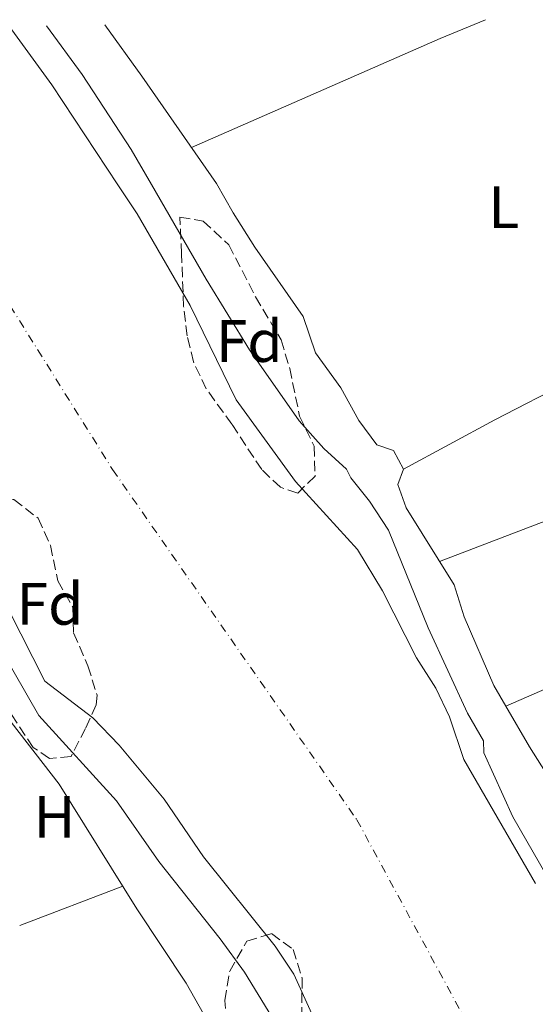
# Model space of a CAD drawing. Units: metres. Extents: x 594055 to 597507, y 4710563 to 4712921.
# Drawn here: x 595299 to 595385, y 4712729 to 4712894 of the extents above; entities that cross this region are included whole.
import ezdxf
from ezdxf.enums import TextEntityAlignment as Align

# ---------------------------------------------------------------- set-up
doc = ezdxf.new("R2010")
doc.units = ezdxf.units.M
doc.header["$MEASUREMENT"] = 0
doc.linetypes.add('DGN Style 3', pattern=[2.435890702152634, 1.739921930109024, -0.6959687720436097])
doc.linetypes.add('DGN Style 4', pattern=[2.7856150101045474, 1.391937544087219, -0.6959687720436097, 0.001739921930109024, -0.6959687720436097])
for name, color, linetype, lineweight in [('Cauce permanente', 151, 'Continuous', 13), ('Cauce permanente (área)', 142, 'Continuous', 13), ('Curva de nivel intermedia', 30, 'Continuous', 0), ('Eje cauce permanente (área)', 70, 'DGN Style 4', 0), ('Etiqueta de uso rústico', 92, 'Continuous', 0), ('Etiqueta de zona arbolada', 92, 'Continuous', 0), ('Línea de cambio de uso (parcela vista)', 92, 'Continuous', 0), ('Zona arbolada', 92, 'DGN Style 3', 0)]:
    doc.layers.add(name, color=color, linetype=linetype, lineweight=lineweight)
doc.styles.add('Style-Arial', font='arial.ttf')

msp = doc.modelspace()

# ---------------------------------------------------------------- linework, layer by layer
at = {"layer": 'Cauce permanente', "color": 151, "linetype": 'Continuous', "lineweight": 13}
for points in [[(595296.7800000003, 4712892.439999999, 313.5399999999936), (595303.9299999997, 4712882.619999999, 313.5399999999936), (595315, 4712865.869999999, 313.5399999999936), (595318.2100000001, 4712861.02, 313.5399999999936), (595327.1299999999, 4712845.66, 313.5399999999936), (595334.8099999996, 4712829.82, 313.5399999999936), (595344.7300000006, 4712816.140000001, 313.5399999999936), (595355.1699999999, 4712804.779999999, 313.5399999999936), (595359.3300000001, 4712797.82, 313.5399999999936), (595365.0499999998, 4712786.619999999, 313.5399999999936), (595368.29, 4712781.5, 313.5399999999936), (595370.5700000003, 4712776.699999999, 313.5399999999936), (595372.9699999997, 4712769.58, 313.5399999999936), (595384.9699999997, 4712748.779999999, 313.5399999999936)], [(595356.5700000003, 4712707.02, 313.5899999999965), (595344.4500000002, 4712733.58, 313.5599999999977), (595341.3300000001, 4712738.300000001, 313.5500000000029), (595329.3300000001, 4712753.26, 313.4700000000012), (595322.7300000006, 4712762.939999999, 313.3899999999995), (595315.2100000001, 4712771.980000001, 313.3699999999953), (595310.7699999996, 4712776.539999999, 313.3699999999953), (595302.7199999997, 4712782.689999999, 313.3500000000058), (595294.6500000004, 4712798.539999999, 313.3500000000058)]]:
    msp.add_polyline3d(points, dxfattribs=at)
at = {"layer": 'Cauce permanente (área)', "color": 142, "linetype": 'Continuous', "lineweight": 13}
for points in [[(595296.7800000003, 4712892.439999999, 313.5399999999936), (595303.9299999997, 4712882.619999999, 313.5399999999936), (595315, 4712865.869999999, 313.5399999999936), (595318.2100000001, 4712861.02, 313.5399999999936), (595327.1299999999, 4712845.66, 313.5399999999936), (595334.8099999996, 4712829.82, 313.5399999999936), (595344.7300000006, 4712816.140000001, 313.5399999999936), (595355.1699999999, 4712804.779999999, 313.5399999999936), (595359.3300000001, 4712797.82, 313.5399999999936), (595365.0499999998, 4712786.619999999, 313.5399999999936), (595368.29, 4712781.5, 313.5399999999936), (595370.5700000003, 4712776.699999999, 313.5399999999936), (595372.9699999997, 4712769.58, 313.5399999999936), (595384.9699999997, 4712748.779999999, 313.5399999999936)], [(595233.4800000006, 4712891.560000001, 313.3500000000058), (595238.4100000003, 4712882.939999999, 313.3500000000058), (595245.7699999996, 4712871.74, 313.3500000000058), (595250.7100000001, 4712865.029999999, 313.3500000000058), (595257.0499999998, 4712857.34, 313.3500000000058), (595265.29, 4712846.539999999, 313.3500000000058), (595277.7699999996, 4712826.939999999, 313.3500000000058), (595285.6500000004, 4712813.180000001, 313.3500000000058), (595294.6500000004, 4712798.539999999, 313.3500000000058), (595302.7199999997, 4712782.689999999, 313.3500000000058), (595310.7699999996, 4712776.539999999, 313.3699999999953), (595315.2100000001, 4712771.980000001, 313.3699999999953), (595322.7300000006, 4712762.939999999, 313.3899999999995), (595329.3300000001, 4712753.26, 313.4700000000012), (595341.3300000001, 4712738.300000001, 313.5500000000029), (595344.4500000002, 4712733.58, 313.5599999999977), (595356.5700000003, 4712707.02, 313.5899999999965)]]:
    msp.add_polyline3d(points, dxfattribs=at)
at = {"layer": 'Curva de nivel intermedia', "color": 30, "linetype": 'Continuous', "lineweight": 0, "flags": 128}
for points, elevation in [([(595303.0200000005, 4712892.520000001), (595308.9800000016, 4712884.33), (595317.2300000017, 4712871.810000001), (595320.6200000002, 4712865.939999999), (595329.8000000002, 4712850.05), (595337.0500000011, 4712838.220000001), (595345.3700000005, 4712826.300000001), (595349.49, 4712821.66), (595353.3299999998, 4712818.220000001), (595354.0099999994, 4712816.779999998), (595357.1400000008, 4712812.869999999), (595360.3300000007, 4712807.999999999), (595367.0000000002, 4712791.630000001), (595373.6100000021, 4712777.34), (595376.2899999997, 4712772.699999998), (595376.3300000001, 4712770.699999998), (595381.1700000013, 4712759.970000001), (595386.9500000015, 4712749.980000001)], 315.0000000000001), ([(595358.2100000015, 4712689.900000001), (595345.3900000006, 4712718.929999999), (595336.2100000007, 4712733.920000001), (595332.1100000013, 4712739.539999997), (595321.8400000007, 4712752.470000001), (595314.7700000008, 4712762.619999998), (595301.7300000007, 4712776.939999999), (595289.2899999997, 4712798.54), (595284.6100000015, 4712808.859999999), (595280.5700000003, 4712816.619999998), (595271.2000000004, 4712831.679999999), (595265.2100000001, 4712840.140000001), (595261.8500000007, 4712844.300000001), (595256.1300000009, 4712854.459999999), (595248.3700000002, 4712863.659999999), (595247.4000000001, 4712864.980000001), (595241.8600000015, 4712872.550000001), (595234.0899999997, 4712885.98), (595230.5900000016, 4712891.519999999)], 315)]:
    msp.add_lwpolyline(points, dxfattribs=dict(at, elevation=elevation))
at = {"layer": 'Eje cauce permanente (área)', "color": 70, "linetype": 'DGN Style 4', "lineweight": 0}
msp.add_polyline3d([(595267.9000000004, 4712892.039999999, 312.820000000007), (595314.0999999996, 4712818.15, 316.0500000000029), (595355.0300000003, 4712759.480000001, 315.9700000000012), (595394.1500000004, 4712687.380000001, 315.9199999999983), (595399.6100000005, 4712649.17, 316.0200000000041), (595392.7800000003, 4712572.76, 315.929999999993), (595383.2300000006, 4712530.460000001, 315.7799999999988), (595381.8600000005, 4712479.970000001, 315.6999999999971), (595396.8700000001, 4712372.17, 315.6300000000047), (595410.3799999999, 4712284.76, 315.5099999999948), (595419.9299999997, 4712226.07, 315.4100000000035), (595424.0199999996, 4712160.550000001, 315.3500000000058), (595429.4800000006, 4712103.220000001, 315.2799999999988), (595447.2199999997, 4712056.810000001, 315.1999999999971), (595477.2400000002, 4712021.310000001, 315.1300000000047), (595502.9299999997, 4712003.32, 315.0899999999965)], dxfattribs=at)
at = {"layer": 'Línea de cambio de uso (parcela vista)', "color": 92, "linetype": 'Continuous', "lineweight": 0, "extrusion": (-0.08853840381192965, 0.1853469554119972, 0.9786763802043753), "elevation": 821118.8046084284, "flags": 128}
msp.add_lwpolyline([(-2568603.362039997, -3910705.727474774), (-2568648.847184065, -3910704.169601494), (-2568657.076024989, -3910703.731449635)], dxfattribs=at)
at = {"layer": 'Línea de cambio de uso (parcela vista)', "color": 92, "linetype": 'Continuous', "lineweight": 0, "extrusion": (0.4276824043389748, -0.8320296740589382, 0.3532907902906764), "elevation": -3666465.992878591, "flags": 128}
msp.add_lwpolyline([(2684106.669255867, 1384958.953187472), (2684050.09684567, 1384958.739401153), (2684032.704476018, 1384957.820119981)], dxfattribs=at)
at = {"layer": 'Línea de cambio de uso (parcela vista)', "color": 92, "linetype": 'Continuous', "lineweight": 0, "extrusion": (0.05456624797914695, -0.1753544870988112, 0.9829920286735753), "elevation": -793611.1143461892, "flags": 128}
msp.add_lwpolyline([(1968845.125339154, 4249604.35900963), (1968801.020884078, 4249603.596682644), (1968767.01299802, 4249601.364153612)], dxfattribs=at)
at = {"layer": 'Línea de cambio de uso (parcela vista)', "color": 92, "linetype": 'Continuous', "lineweight": 0, "extrusion": (0.3803564558591101, -0.8850363227283162, 0.2684020751369794), "elevation": -3944438.049162756, "flags": 128}
msp.add_lwpolyline([(2407818.806457683, 1099352.373004494), (2407856.169912815, 1099353.078802353), (2407893.501370073, 1099353.109945074)], dxfattribs=at)
at = {"layer": 'Línea de cambio de uso (parcela vista)', "color": 92, "linetype": 'Continuous', "lineweight": 0, "extrusion": (-0.01159700479853235, -0.005154224423173424, 0.9999194684824866), "elevation": -30876.91824040627, "flags": 128}
msp.add_lwpolyline([(595343.644222987, 4712681.942473176), (595343.6514236624, 4712681.945673218)], dxfattribs=at)
at = {"layer": 'Línea de cambio de uso (parcela vista)', "color": 92, "linetype": 'Continuous', "lineweight": 0, "extrusion": (0.01617719570673361, 0.006150704618616207, 0.999850222369211), "elevation": 38936.17538930225, "flags": 128}
msp.add_lwpolyline([(4193526.887955199, -2230948.534579171), (4193526.887955198, -2230967.024189766)], dxfattribs=at)
at = {"layer": 'Línea de cambio de uso (parcela vista)', "color": 92, "linetype": 'Continuous', "lineweight": 0}
for points in [[(595312.8099999996, 4712892.66, 318.6300000000047), (595319.0099999999, 4712884.060000001, 318.75), (595331.5300000003, 4712866.08, 318.2200000000012), (595334.29, 4712861.180000001, 317.929999999993), (595337.9299999997, 4712855.42, 317.9700000000012), (595346.0499999998, 4712843.82, 317.9700000000012), (595348.1299999999, 4712837.74, 318.0099999999948), (595352.3300000001, 4712831.82, 318.1699999999983), (595355.3700000001, 4712826.380000001, 318.2100000000065), (595358.3700000001, 4712822.300000001, 318.1499999999942), (595361.1699999999, 4712821.34, 318.1499999999942), (595362.8499999996, 4712818.220000001, 318.1499999999942)], [(595362.8499999996, 4712818.220000001, 318.1499999999942), (595361.8899999997, 4712815.66, 318.1900000000023), (595363.29, 4712811.74, 318.2100000000065), (595371.3300000001, 4712798.859999999, 318.429999999993), (595373.0499999998, 4712793.5, 318.4900000000052), (595377.9699999997, 4712781.980000001, 318.4499999999971), (595379.9972000001, 4712778.4932, 318.4499999999971)], [(595379.9972000001, 4712778.4932, 318.4499999999971), (595383.9699999997, 4712771.66, 318.4499999999971), (595391.6100000005, 4712759.58, 318.4499999999971), (595394.7300000006, 4712753.9, 318.4499999999971), (595398.1699999999, 4712746.619999999, 318.6300000000047), (595400.7637999998, 4712742.080900001, 318.7111000000005)], [(595297.0899999999, 4712775.82, 318.9600000000065), (595305.1299999999, 4712765.42, 318.9600000000065), (595318.1699999999, 4712744.539999999, 318.9600000000065), (595326.4500000002, 4712732.060000001, 318.9600000000065), (595330.0499999998, 4712725.66, 318.9600000000065), (595335.8899999997, 4712713.74, 318.9600000000065), (595338.2100000001, 4712708.619999999, 318.8399999999965), (595338.8905999997, 4712706.668199999, 318.8206999999966)]]:
    msp.add_polyline3d(points, dxfattribs=at)
at = {"layer": 'Zona arbolada', "color": 92, "linetype": 'DGN Style 3', "lineweight": 0}
for points in [[(595348.0300000003, 4712817.060000001, 319.3500000000058), (595345.1299999999, 4712814.220000001, 319.179999999993), (595342.25, 4712815.180000001, 319.1199999999953), (595339.0899999999, 4712818.140000001, 319.0599999999977), (595334.0899999999, 4712825.74, 318.9400000000023), (595329.8099999996, 4712831.66, 318.5500000000029), (595327.6500000004, 4712836.199999999, 318.4199999999983), (595326.6100000005, 4712840.539999999, 318.3099999999977), (595326, 4712845.5, 318.1100000000006), (595325.6500000004, 4712854.300000001, 317.9499999999971), (595325.3700000001, 4712860.460000001, 320.6399999999995), (595329.2699999996, 4712859.779999999, 320.8800000000047), (595333.5700000003, 4712855.82, 320.8899999999995), (595338.0499999998, 4712847.100000001, 320.7599999999948), (595342.3300000001, 4712839.9, 320.6699999999983), (595343.7800000003, 4712835.109999999, 320.4199999999983), (595345.4500000002, 4712827.100000001, 319.9199999999983), (595347.8899999997, 4712822.060000001, 319.6499999999942)], [(595307.1299999999, 4712770.060000001, 320.25), (595303.5300000003, 4712769.74, 320.5), (595300.8099999996, 4712771.58, 320.7100000000065), (595296.2100000001, 4712778.539999999, 321.1300000000047), (595291.7300000006, 4712784.619999999, 321.2799999999988), (595286.8499999996, 4712788.619999999, 322.0599999999977), (595284.0599999996, 4712792.84, 322.4700000000012), (595283.6900000004, 4712794.300000001, 322.5299999999988), (595284.0499999998, 4712800.699999999, 322.4400000000023), (595285.4900000002, 4712807.180000001, 322.1199999999953), (595287.7300000006, 4712811.82, 321.070000000007), (595292.4699999997, 4712813.4, 320.8000000000029), (595297.5599999996, 4712813.119999999, 320.679999999993), (595301.6500000004, 4712809.980000001, 320.5500000000029), (595303.6900000004, 4712805.41, 320.3699999999953), (595304.9299999997, 4712799.5, 320.2200000000012), (595307.4100000003, 4712795.100000001, 320.2200000000012), (595307.5700000003, 4712790.779999999, 320.0099999999948), (595309.9699999997, 4712785.26, 319.4499999999971), (595311.4900000002, 4712780.33, 319.2899999999936), (595311.3300000001, 4712778.699999999, 319.3000000000029), (595309.5700000003, 4712774.779999999, 319.5099999999948)]]:
    msp.add_polyline3d(points, close=True, dxfattribs=at)
for points in [[(595345.1299999999, 4712814.220000001, 319.179999999993), (595342.25, 4712815.180000001, 319.1199999999953), (595339.0899999999, 4712818.140000001, 319.0599999999977), (595334.0899999999, 4712825.74, 318.9400000000023), (595329.8099999996, 4712831.66, 318.5500000000029), (595327.6500000004, 4712836.199999999, 318.4199999999983), (595326.6100000005, 4712840.539999999, 318.3099999999977), (595326, 4712845.5, 318.1100000000006), (595325.6500000004, 4712854.300000001, 317.9499999999971), (595325.3700000001, 4712860.460000001, 320.6399999999995), (595329.2699999996, 4712859.779999999, 320.8800000000047), (595333.5700000003, 4712855.82, 320.8899999999995), (595338.0499999998, 4712847.100000001, 320.7599999999948), (595342.3300000001, 4712839.9, 320.6699999999983), (595343.7800000003, 4712835.109999999, 320.4199999999983), (595345.4500000002, 4712827.100000001, 319.9199999999983), (595347.8899999997, 4712822.060000001, 319.6499999999942), (595348.0300000003, 4712817.060000001, 319.3500000000058), (595345.1299999999, 4712814.220000001, 319.179999999993)], [(595283.7472999999, 4712795.318600001, 322.5157000000036), (595284.0499999998, 4712800.699999999, 322.4400000000023), (595285.4900000002, 4712807.180000001, 322.1199999999953), (595287.7300000006, 4712811.82, 321.070000000007), (595292.4699999997, 4712813.4, 320.8000000000029), (595297.5599999996, 4712813.119999999, 320.679999999993), (595301.6500000004, 4712809.980000001, 320.5500000000029), (595303.6900000004, 4712805.41, 320.3699999999953), (595304.9299999997, 4712799.5, 320.2200000000012), (595307.4100000003, 4712795.100000001, 320.2200000000012), (595307.5700000003, 4712790.779999999, 320.0099999999948), (595309.9699999997, 4712785.26, 319.4499999999971), (595311.4900000002, 4712780.33, 319.2899999999936), (595311.3300000001, 4712778.699999999, 319.3000000000029), (595309.5700000003, 4712774.779999999, 319.5099999999948), (595307.1299999999, 4712770.060000001, 320.25), (595303.5300000003, 4712769.74, 320.5), (595300.8099999996, 4712771.58, 320.7100000000065), (595296.2100000001, 4712778.539999999, 321.1300000000047), (595291.7300000006, 4712784.619999999, 321.2799999999988), (595290.7270000001, 4712785.442199999, 321.4403000000021)], [(595333.5700000003, 4712723.02, 320.7899999999936), (595332.8899999997, 4712729.180000001, 320.7899999999936), (595333.7400000002, 4712734.09, 320.7899999999936), (595336.6100000005, 4712739.100000001, 320.7899999999936), (595340.7300000006, 4712740.380000001, 320.7899999999936), (595344.3700000001, 4712737.74, 320.7899999999936), (595345.8600000005, 4712732.939999999, 320.7899999999936), (595345.8099999996, 4712725.980000001, 320.6699999999983)], [(595333.5700000003, 4712723.02, 320.7899999999936), (595332.8899999997, 4712729.180000001, 320.7899999999936), (595333.7400000002, 4712734.09, 320.7899999999936), (595336.6100000005, 4712739.100000001, 320.7899999999936), (595340.7300000006, 4712740.380000001, 320.7899999999936), (595344.3700000001, 4712737.74, 320.7899999999936), (595345.8600000005, 4712732.939999999, 320.7899999999936), (595345.8099999996, 4712725.980000001, 320.6699999999983)]]:
    msp.add_polyline3d(points, dxfattribs=at)

# ---------------------------------------------------------------- texts
at = {"layer": 'Etiqueta de uso rústico', "color": 92, "linetype": 'Continuous', "lineweight": 0, "style": 'Style-Arial'}
for s, p in [('L', (595379.6514203806, 4712862.130010001, 318.5500000000029)), ('H', (595304.3616459896, 4712759.970010002, 319.0299999999988))]:
    msp.add_text(s, height=7.000000000000002, dxfattribs=at).set_placement(p, align=Align.MIDDLE_CENTER)
at = {"layer": 'Etiqueta de zona arbolada', "color": 92, "linetype": 'Continuous', "lineweight": 0, "style": 'Style-Arial'}
for p in [(595337.0074413643, 4712839.69001, 315.0200000000041), (595303.617441365, 4712795.65001, 315.3300000000018)]:
    msp.add_text('Fd', height=7.000000000000002, dxfattribs=at).set_placement(p, align=Align.MIDDLE_CENTER)

doc.saveas('drawing.dxf')
